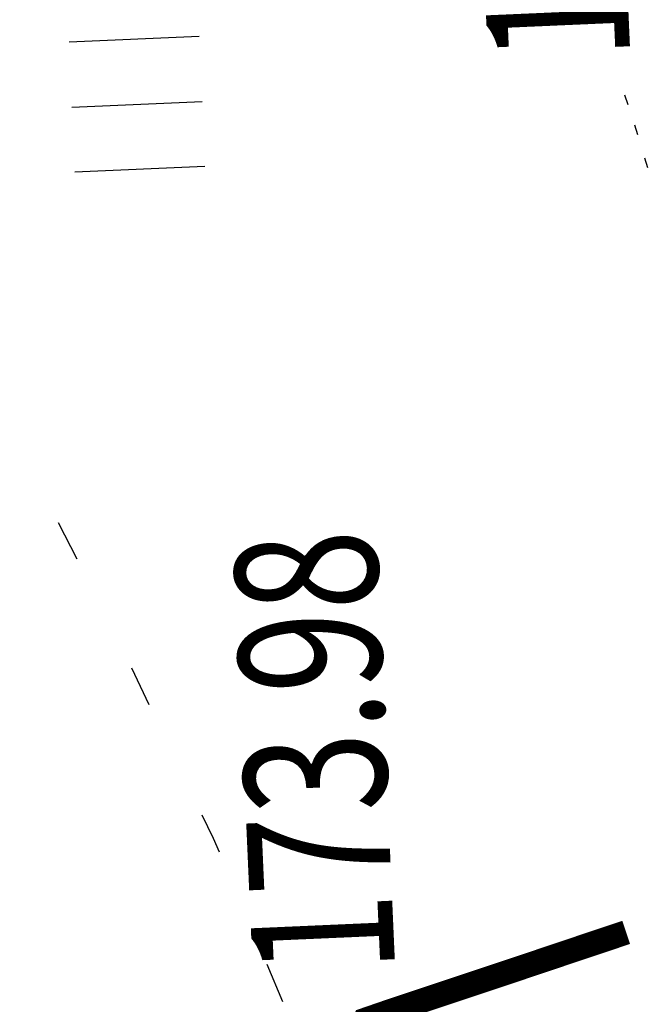
# Model space of a CAD drawing. Units: millimetres. Extents: x 81860 to 209966, y 753060 to 879847.
# Drawn here: x 174745 to 174760, y 826816 to 826841 of the extents above; entities that cross this region are included whole.
import ezdxf

# ---------------------------------------------------------------- set-up
doc = ezdxf.new("R2010")
doc.units = ezdxf.units.MM
doc.linetypes.add('STROT', pattern=[1.7, 0.5, -1.2])
doc.layers.add('Ось трассы', color=7, linetype='Continuous')
doc.layers.add('ПОДЛОЖКА', color=254, linetype='Continuous')
doc.styles.add('SHRFT', font='TXT', dxfattribs={"width": 0.75})

# ---------------------------------------------------------------- blocks, each defined once
blk = doc.blocks.new('BL_2012')
at = {"color": 0}
for p, q in [((0, 0), (0, 1.6)), ((0.8, 1.6), (0.8, 0)), ((1.6, 0), (1.6, 1.6))]:
    blk.add_line(p, q, dxfattribs=at)

msp = doc.modelspace()

# ---------------------------------------------------------------- linework, layer by layer
at = {"layer": 'Ось трассы', "color": 1, "linetype": 'Continuous'}
msp.add_arc((175573.264, 827107.741), 846, 155.605455, 211.448507, dxfattribs=at)
at = {"layer": 'ПОДЛОЖКА', "color": 253, "linetype": 'Continuous'}
for p, q in [((174745.966, 826828.162), (174746.425, 826827.271)), ((174747.764, 826824.588), (174748.194, 826823.686)), ((174749.495, 826820.98), (174749.77, 826820.402)), ((174749.77, 826820.402), (174749.915, 826820.068)), ((174751.087, 826817.307), (174751.478, 826816.383))]:
    msp.add_line(p, q, dxfattribs=at)
at = {"layer": 'ПОДЛОЖКА', "color": 253, "linetype": 'STROT', "ltscale": 0.5}
msp.add_lwpolyline([(174759.877, 826838.677), (174760.12, 826837.943), (174761.592, 826833.183), (174763.373, 826826.325), (174764.836, 826822.205), (174766.522, 826818.225), (174768.287, 826814.279), (174769.869, 826810.635), (174771.9, 826805.65), (174774.095, 826800.121), (174775.813, 826795.672), (174777.334, 826791.555), (174779.492, 826785.273), (174781.951, 826777.844), (174784.502, 826770.129), (174786.247, 826765.016)], dxfattribs=at)
at = {"layer": 'ПОДЛОЖКА', "color": 253, "linetype": 'Continuous', "const_width": 0.6}
msp.add_lwpolyline([(174753.461, 826814.328), (174753.402, 826814.526), (174753.344, 826814.713), (174753.298, 826815.512), (174753.39, 826815.696), (174753.5, 826815.931), (174754.033, 826816.115), (174755.345, 826816.553), (174757.14, 826817.152), (174759.093, 826817.809), (174759.918, 826818.085)], dxfattribs=at)

# ---------------------------------------------------------------- block references
at = {"layer": 'ПОДЛОЖКА', "color": 253, "linetype": 'Continuous', "xscale": 2, "yscale": 2, "zscale": 2, "rotation": 92.51751817475846}
msp.add_blockref('BL_2012', (174749.567, 826836.92), dxfattribs=at)

# ---------------------------------------------------------------- texts
at = {"layer": 'ПОДЛОЖКА', "color": 253, "linetype": 'Continuous', "style": 'SHRFT', "width": 0.75}
for s, p in [('175.82', (174760.025, 826839.56)), ('173.98', (174754.247, 826817.112))]:
    msp.add_text(s, height=3.5, rotation=92.5175, dxfattribs=at).set_placement(p)

doc.saveas('drawing.dxf')
